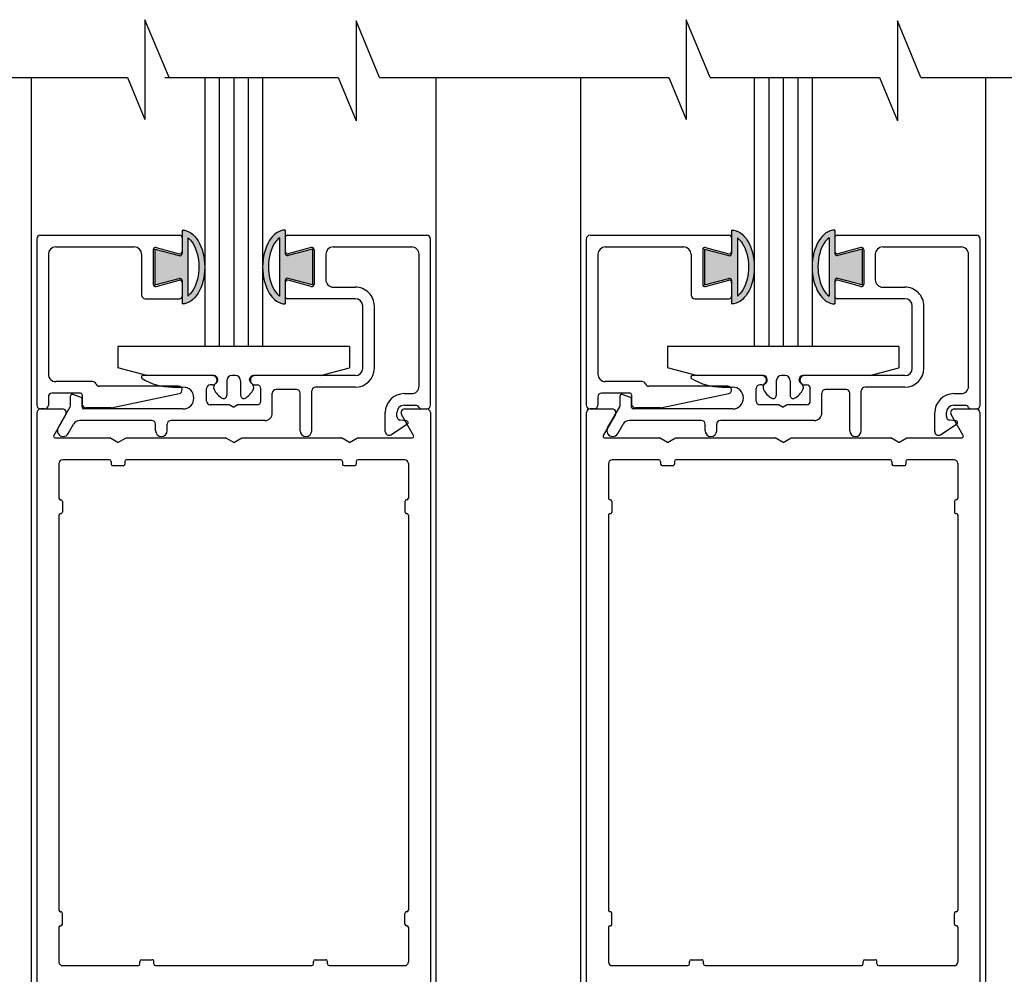
# Model space of a CAD drawing. Extents: x 0 to 7.6, y 0.1 to 10.5.
# Drawn here: x 5.4 to 6.5, y 2.7 to 3.7 of the extents above; entities that cross this region are included whole.
import ezdxf

# ---------------------------------------------------------------- set-up
doc = ezdxf.new("R2010")
doc.units = 0
doc.header["$LTSCALE"] = 0.125
doc.header["$MEASUREMENT"] = 0
doc.layers.get('0').update_dxf_attribs({"linetype": 'CONTINUOUS'})
doc.layers.get('DEFPOINTS').update_dxf_attribs({"linetype": 'CONTINUOUS'})
doc.styles.add('ROMANS', font='Romans.shx', dxfattribs={"height": 0.075})
doc.dimstyles.get("Standard").update_dxf_attribs({"dimtxt": 0.075, "dimasz": 0.1, "dimexe": 0.03125, "dimexo": 0.025, "dimgap": 0.03, "dimtad": 0, "dimdec": 6, "dimlfac": 4, "dimzin": 4, "dimdsep": 46, "dimlunit": 5, "dimtxsty": 'ROMANS', "dimcen": 0.09, "dimadec": 0, "dimazin": 0, "dimtfac": 1, "dimtdec": 4, "dimtofl": 0, "dimtmove": 0, "dimatfit": 3, "dimfxl": 1, "dimfrac": 2, "dimtolj": 1, "dimtzin": 4, "dimarcsym": 0})

# ---------------------------------------------------------------- blocks, each defined once
blk = doc.blocks.new('*D9')
at = {"color": 0, "lineweight": -2}
for p, q in [((6.913663266230469, 2.509802721606101), (6.913663266230469, 2.6098027216061)), ((6.456258201947245, 2.409802721606101), (6.944913266230469, 2.409802721606101)), ((6.449810577193433, 2.31605272160767), (6.944913266230469, 2.31605272160767)), ((6.913663266230469, 2.21605272160767), (6.913663266230469, 2.11605272160767))]:
    blk.add_line(p, q, dxfattribs=at)
at = {"color": 0}
for points in [[(6.896996599563802, 2.509802721606101), (6.930329932897135, 2.509802721606101), (6.913663266230469, 2.409802721606101)], [(6.896996599563802, 2.21605272160767), (6.930329932897135, 2.21605272160767), (6.913663266230469, 2.31605272160767)]]:
    blk.add_solid(points, dxfattribs=at)
at = {"layer": 'DEFPOINTS', "color": 0}
for p in [(6.431258201947245, 2.409802721606101), (6.913663266230469, 2.409802721606101), (6.424810577193433, 2.31605272160767)]:
    blk.add_point(p, dxfattribs=at)
at = {"color": 0, "insert": (6.913663266230468, 2.879088435891816), "char_height": 0.075, "attachment_point": 5, "rotation": 90, "style": 'ROMANS'}
blk.add_mtext('\\A1;1/4" [6]', dxfattribs=at)

msp = doc.modelspace()

# ---------------------------------------------------------------- hatches: boundary and pattern name
h = msp.add_hatch(color=256)
edge = h.paths.add_edge_path()
edge.add_arc((5.560508201947224, 3.423362301610302), 0.0025000000000005, -1.6291323845507577e-10, 104.99999999972931, ccw=False)
edge.add_line((5.563008201947222, 3.423362301610295), (5.563008201947215, 3.398164515642924))
edge.add_ellipse((5.563008201947222, 3.438055809940656), major_axis=(0, -0.0398912942977319), ratio=0.6141690920623937, start_angle=0, end_angle=180)
edge.add_line((5.563008201947222, 3.477947104238388), (5.563008201947236, 3.452749318271037))
edge.add_arc((5.560508201947238, 3.45274931827103), 0.002500000000001, -105.00000000004388, 1.6279955161735415e-10, ccw=False)
edge.add_line((5.55986115433448, 3.450334503705305), (5.53363320194722, 3.457362262366586))
edge.add_line((5.53363320194722, 3.457362262366586), (5.533633201947227, 3.418749357514747))
edge.add_line((5.533633201947234, 3.418749357514747), (5.559861154334487, 3.425777116176027))
edge = h.paths.add_edge_path(flags=16)
edge.add_spline(control_points=[(5.56925820194723, 3.469489284230532), (5.571058425934391, 3.468199932983018), (5.572853389960594, 3.466307342284216), (5.578465331125836, 3.457725210700309), (5.581143958497771, 3.448319212670532), (5.581364670819733, 3.429143462739722), (5.578909840459384, 3.419552427570571), (5.573266205534987, 3.410249683262605), (5.571264820336717, 3.408082009032063), (5.569258201947273, 3.40664667909916)], knot_values=[3.549800760476437, 3.549800760476437, 3.549800760476437, 3.549800760476437, 3.895661660200262, 3.895661660200262, 4.693650454215832, 4.693650454215832, 5.491639248231403, 5.491639248231403, 5.874167758710978, 5.874167758710978, 5.874167758710978, 5.874167758710978], degree=3, periodic=0)
edge.add_line((5.569258201947259, 3.406646679099146), (5.569258201947223, 3.469489284230539))
h = msp.add_hatch(color=256)
edge = h.paths.add_edge_path()
edge.add_line((5.703883201947273, 3.418784633390791), (5.703883201947301, 3.457397538242644))
edge.add_line((5.703883201947301, 3.457397538242644), (5.677655249560035, 3.450369779581364))
edge.add_arc((5.677008201947269, 3.452784594147089), 0.002500000000001, -180, -74.999999999956, ccw=False)
edge.add_line((5.674508201947271, 3.452784594147089), (5.674508201947285, 3.477982380114446))
edge.add_ellipse((5.674508201947285, 3.438091085816714), major_axis=(0, -0.0398912942977319), ratio=0.6141690920623937, start_angle=180, end_angle=270)
edge.add_ellipse((5.674508201947285, 3.438091085816714), major_axis=(0, -0.0398912942977319), ratio=0.6141690920623937, start_angle=270, end_angle=360)
edge.add_line((5.674508201947285, 3.398199791518982), (5.674508201947285, 3.423397577486368))
edge.add_arc((5.677008201947283, 3.423397577486361), 0.0025000000000005, 74.99999999995612, 179.9999999998372, ccw=False)
edge.add_line((5.677655249560042, 3.425812392052086), (5.703883201947266, 3.418784633390791))
edge = h.paths.add_edge_path(flags=16)
edge.add_spline(control_points=[(5.668258201947234, 3.406681954975218), (5.66625158355779, 3.408117284908121), (5.664250198359535, 3.410284959138663), (5.658606563435124, 3.419587703446629), (5.656151733074788, 3.429178738615781), (5.656372445396736, 3.44835448854659), (5.659051072768686, 3.457760486576368), (5.664663013933927, 3.466342618160275), (5.666457977960116, 3.468235208859076), (5.668258201947277, 3.469524560106591)], knot_values=[3.549800760476436, 3.549800760476436, 3.549800760476436, 3.549800760476436, 3.932329270956011, 3.932329270956011, 4.730318064971582, 4.730318064971582, 5.528306858987153, 5.528306858987153, 5.874167758710977, 5.874167758710977, 5.874167758710977, 5.874167758710977], degree=3, periodic=0)
edge.add_line((5.668258201947277, 3.469524560106598), (5.668258201947241, 3.406681954975211))
h = msp.add_hatch(color=256)
edge = h.paths.add_edge_path()
edge.add_arc((6.154258201947222, 3.423362301610302), 0.0025000000000005, -1.6291323845507577e-10, 104.99999999972931, ccw=False)
edge.add_line((6.15675820194722, 3.423362301610295), (6.156758201947213, 3.398164515642924))
edge.add_ellipse((6.15675820194722, 3.438055809940656), major_axis=(0, -0.0398912942977319), ratio=0.6141690920623937, start_angle=0, end_angle=180)
edge.add_line((6.15675820194722, 3.477947104238388), (6.156758201947234, 3.452749318271037))
edge.add_arc((6.154258201947237, 3.45274931827103), 0.002500000000001, -105.00000000004388, 1.6279955161735415e-10, ccw=False)
edge.add_line((6.153611154334478, 3.450334503705305), (6.127383201947218, 3.457362262366586))
edge.add_line((6.127383201947218, 3.457362262366586), (6.127383201947226, 3.418749357514747))
edge.add_line((6.127383201947226, 3.418749357514747), (6.153611154334478, 3.425777116176027))
edge = h.paths.add_edge_path(flags=16)
edge.add_spline(control_points=[(6.163008201947229, 3.469489284230532), (6.164808425934389, 3.468199932983018), (6.166603389960585, 3.466307342284216), (6.172215331125827, 3.457725210700309), (6.17489395849777, 3.448319212670532), (6.175114670819724, 3.429143462739722), (6.172659840459382, 3.419552427570571), (6.167016205534978, 3.410249683262605), (6.165014820336716, 3.408082009032063), (6.163008201947271, 3.40664667909916)], knot_values=[3.549800760476437, 3.549800760476437, 3.549800760476437, 3.549800760476437, 3.895661660200262, 3.895661660200262, 4.693650454215832, 4.693650454215832, 5.491639248231403, 5.491639248231403, 5.874167758710978, 5.874167758710978, 5.874167758710978, 5.874167758710978], degree=3, periodic=0)
edge.add_line((6.163008201947257, 3.406646679099146), (6.163008201947222, 3.469489284230539))
h = msp.add_hatch(color=256)
edge = h.paths.add_edge_path()
edge.add_line((6.297633201947264, 3.418784633390791), (6.297633201947292, 3.457397538242644))
edge.add_line((6.297633201947292, 3.457397538242644), (6.271405249560026, 3.450369779581364))
edge.add_arc((6.270758201947267, 3.452784594147089), 0.002500000000001, -180, -74.999999999956, ccw=False)
edge.add_line((6.268258201947269, 3.452784594147089), (6.268258201947284, 3.477982380114446))
edge.add_ellipse((6.268258201947284, 3.438091085816714), major_axis=(0, -0.0398912942977319), ratio=0.6141690920623937, start_angle=180, end_angle=270)
edge.add_ellipse((6.268258201947284, 3.438091085816714), major_axis=(0, -0.0398912942977319), ratio=0.6141690920623937, start_angle=270, end_angle=360)
edge.add_line((6.268258201947284, 3.398199791518982), (6.268258201947284, 3.423397577486368))
edge.add_arc((6.270758201947281, 3.423397577486361), 0.0025000000000005, 74.99999999995612, 179.9999999998372, ccw=False)
edge.add_line((6.27140524956004, 3.425812392052086), (6.297633201947264, 3.418784633390791))
edge = h.paths.add_edge_path(flags=16)
edge.add_spline(control_points=[(6.262008201947232, 3.406681954975218), (6.260001583557788, 3.408117284908121), (6.258000198359526, 3.410284959138663), (6.252356563435122, 3.419587703446629), (6.249901733074779, 3.429178738615781), (6.250122445396734, 3.44835448854659), (6.252801072768677, 3.457760486576368), (6.258413013933918, 3.466342618160275), (6.260207977960114, 3.468235208859076), (6.262008201947275, 3.469524560106591)], knot_values=[3.549800760476436, 3.549800760476436, 3.549800760476436, 3.549800760476436, 3.932329270956011, 3.932329270956011, 4.730318064971582, 4.730318064971582, 5.528306858987153, 5.528306858987153, 5.874167758710977, 5.874167758710977, 5.874167758710977, 5.874167758710977], degree=3, periodic=0)
edge.add_line((6.262008201947275, 3.469524560106598), (6.26200820194724, 3.406681954975211))

# ---------------------------------------------------------------- linework, layer by layer
for p, q in [((5.522931549311301, 3.705171307137166), (5.522931549311301, 3.597256457992247)), ((5.548905194085189, 3.642792992399269), (5.522931549311301, 3.705171307137166)), ((5.776489884746339, 3.642792992399265), (5.751044230164306, 3.703903285700316)), ((5.751044230164306, 3.703903285700316), (5.751044230164306, 3.595988436555397)), ((6.107778257883375, 3.705171307137162), (6.107778257883375, 3.597256457992247)), ((6.133751902657267, 3.642792992399265), (6.107778257883375, 3.705171307137162)), ((6.335890938736384, 3.703903285700312), (6.335890938736384, 3.595988436555397)), ((6.361336593318413, 3.642792992399262), (6.335890938736384, 3.703903285700312)), ((5.176902850254147, 3.642792992399268), (5.503970636790795, 3.642792992399267)), ((5.400008201947616, 3.642792992399266), (5.400008201947644, 2.409802721606101)), ((5.503970636790795, 3.642792992399267), (5.522931549311301, 3.597256457992247)), ((5.544257034442295, 3.642792992399262), (5.726907167809044, 3.642792992399262)), ((5.548905194085189, 3.642792992399269), (5.731555327451942, 3.642792992399264)), ((5.587508201947247, 3.642792992399262), (5.587508201947247, 3.352052721602965)), ((5.603133201947246, 3.642792992399263), (5.603133201947247, 3.352052721602382)), ((5.618758201947242, 3.642792992399262), (5.618758201947247, 3.3520527216018)), ((5.634383201947327, 3.642792992399262), (5.634383201947332, 3.352052721601217)), ((5.650008201947246, 3.642792992399262), (5.650008201947247, 3.352052721600634)), ((5.731555327451942, 3.64279299239926), (5.751044230164306, 3.595988436555397)), ((5.776489884746338, 3.642792992399267), (6.08881734536287, 3.642792992399265)), ((5.776489884746339, 3.642792992399265), (5.984717905707086, 3.642792992399267)), ((5.837508201947247, 2.409802721606101), (5.837508201947246, 3.642792992399266)), ((5.993758201947245, 2.409802721606101), (5.993758201947245, 3.642792992399265)), ((6.08881734536287, 3.642792992399267), (6.107778257883375, 3.597256457992247)), ((6.133751902657267, 3.64279299239926), (6.316402036024016, 3.64279299239926)), ((6.133751902657267, 3.642792992399265), (6.316402036024016, 3.64279299239926)), ((6.181258201947245, 3.64279299239926), (6.181258201947245, 3.352052721602965)), ((6.196883201947249, 3.642792992399259), (6.196883201947245, 3.352052721602382)), ((6.212508201947246, 3.64279299239926), (6.212508201947245, 3.3520527216018)), ((6.228133201947327, 3.64279299239926), (6.22813320194733, 3.352052721601217)), ((6.243758201947248, 3.642792992399259), (6.243758201947245, 3.352052721600634)), ((6.316402036024016, 3.64279299239926), (6.335890938736384, 3.595988436555397)), ((6.361336593318413, 3.642792992399262), (6.552499294087037, 3.642792992399264)), ((6.431258201947245, 2.409802721606101), (6.431258201947245, 3.642792992399262)), ((5.40600820193577, 3.468302721601864), (5.406008201935773, 3.288802721601864)), ((5.410008201935769, 3.472302721601869), (5.560508201928899, 3.472302721601862)), ((5.563008201947222, 3.477947104238388), (5.563008201947236, 3.452749318271016)), ((5.563008201935775, 3.469802721601864), (5.563008201935775, 3.45480272160186)), ((5.56925820194723, 3.469489284230532), (5.569258201947273, 3.40664667909916)), ((5.668258201947277, 3.469524560106591), (5.668258201947248, 3.406681954975218)), ((5.674508201947285, 3.477982380114446), (5.674508201947271, 3.452784594147074)), ((5.674508201940329, 3.469802721606135), (5.674508201940329, 3.454802721606131)), ((5.677008201940327, 3.472302721608413), (5.827943617754026, 3.472302721608421)), ((5.831508201940333, 3.28880272160613), (5.831508201940333, 3.468267445725813)), ((5.99975820193577, 3.468302721601864), (5.99975820193577, 3.288802721601864)), ((6.003758201935768, 3.472302721601869), (6.154258201928898, 3.472302721601862)), ((6.15675820194722, 3.477947104238388), (6.156758201947234, 3.452749318271016)), ((6.156758201935773, 3.469802721601864), (6.156758201935773, 3.45480272160186)), ((6.163008201947229, 3.469489284230532), (6.163008201947264, 3.40664667909916)), ((6.262008201947275, 3.469524560106591), (6.26200820194724, 3.406681954975218)), ((6.268258201947284, 3.477982380114446), (6.268258201947269, 3.452784594147074)), ((6.268258201940327, 3.469802721606135), (6.268258201940327, 3.454802721606131)), ((6.270758201940325, 3.472302721608413), (6.421693617754017, 3.472302721608421)), ((6.425258201940324, 3.28880272160613), (6.425258201940324, 3.468267445725813)), ((5.426508201935773, 3.459802721601863), (5.511258201928913, 3.459802721601863)), ((5.534905249541654, 3.45907482156685), (5.55986115431614, 3.452387907036135)), ((5.702611154334451, 3.459074821571117), (5.677655249559964, 3.452387907040406)), ((5.726258201946417, 3.459802721607814), (5.811443617760619, 3.459802721616227)), ((6.020258201935775, 3.459802721601863), (6.105008201928911, 3.459802721601863)), ((6.128655249541652, 3.45907482156685), (6.153611154316139, 3.452387907036135)), ((6.296361154334442, 3.459074821571117), (6.271405249559955, 3.452387907040406)), ((6.320008201946415, 3.459802721607814), (6.40519361776061, 3.459802721616227)), ((5.418508201935773, 3.451802721601862), (5.418508201935774, 3.322337997471419)), ((5.519258201928901, 3.451802721601867), (5.519258201928901, 3.407802721601847)), ((5.531758201928897, 3.456660007001125), (5.531758201928897, 3.419445436202592)), ((5.53363320194722, 3.457362262366578), (5.533633201947234, 3.418749357514733)), ((5.53363320194722, 3.457362262366586), (5.55986115433448, 3.450334503705305)), ((5.703883201947287, 3.457397538242644), (5.677655249560028, 3.450369779581364)), ((5.703883201947287, 3.457397538242637), (5.703883201947273, 3.418784633390791)), ((5.705758201947207, 3.456660007005395), (5.705758201947207, 3.419445436206859)), ((5.71825820194721, 3.451802721607825), (5.718258201947203, 3.424302721607495)), ((5.819008201945233, 3.309302721606022), (5.81900820194718, 3.451802721609424)), ((6.012258201935773, 3.451802721601862), (6.012258201935773, 3.322337997471419)), ((6.1130082019289, 3.451802721601867), (6.1130082019289, 3.407802721601847)), ((6.125508201928895, 3.456660007001125), (6.125508201928895, 3.419445436202592)), ((6.127383201947218, 3.457362262366586), (6.153611154334478, 3.450334503705305)), ((6.127383201947218, 3.457362262366578), (6.127383201947233, 3.418749357514733)), ((6.297633201947285, 3.457397538242644), (6.271405249560026, 3.450369779581364)), ((6.297633201947285, 3.457397538242637), (6.297633201947271, 3.418784633390791)), ((6.299508201947198, 3.456660007005395), (6.299508201947198, 3.419445436206859)), ((6.312008201947201, 3.451802721607825), (6.312008201947201, 3.424302721607495)), ((6.412758201945224, 3.309302721606022), (6.412758201947178, 3.451802721609424)), ((5.533633201947234, 3.418749357514733), (5.559861154334465, 3.425777116176027)), ((5.703883201947273, 3.418784633390791), (5.677655249560042, 3.425812392052086)), ((6.127383201947233, 3.418749357514733), (6.153611154334464, 3.425777116176027)), ((6.297633201947271, 3.418784633390791), (6.27140524956004, 3.425812392052086)), ((5.534905249541654, 3.417030621636869), (5.559861154316133, 3.423717536167587)), ((5.563008201947222, 3.423362301610146), (5.563008201947222, 3.398164515642924)), ((5.563008201935768, 3.421418070433232), (5.563008201935775, 3.406302721601853)), ((5.674508201947285, 3.423397577486205), (5.674508201947285, 3.398199791518982)), ((5.674508201940336, 3.421418070437503), (5.674508201940329, 3.406302721606123)), ((5.702611154334451, 3.417030621641138), (5.677655249559971, 3.423717536171856)), ((5.726258201947206, 3.416302721607496), (5.750258201947207, 3.416302721607499)), ((6.128655249541652, 3.417030621636869), (6.153611154316132, 3.423717536167587)), ((6.15675820194722, 3.423362301610146), (6.15675820194722, 3.398164515642924)), ((6.156758201935766, 3.421418070433232), (6.156758201935773, 3.406302721601853)), ((6.268258201947284, 3.423397577486205), (6.268258201947284, 3.398199791518982)), ((6.268258201940335, 3.421418070437503), (6.268258201940327, 3.406302721606123)), ((6.296361154334442, 3.417030621641138), (6.271405249559969, 3.423717536171856)), ((6.320008201947204, 3.416302721607496), (6.344008201947198, 3.416302721607499)), ((5.523258201928903, 3.403802721601848), (5.560508201928899, 3.403802721601848)), ((5.750258201947207, 3.403802721606118), (5.677008201947205, 3.403802721606118)), ((5.758258201947209, 3.328802721605923), (5.758258201947209, 3.395802721606115)), ((5.770758201947205, 3.328802721606133), (5.770758201947205, 3.395802721607497)), ((6.117008201928904, 3.403802721601848), (6.154258201928898, 3.403802721601848)), ((6.344008201947205, 3.403802721606118), (6.270758201947196, 3.403802721606118)), ((6.3520082019472, 3.328802721605923), (6.3520082019472, 3.395802721606115)), ((6.364508201947203, 3.328802721606133), (6.364508201947203, 3.395802721607497)), ((5.743758201947254, 3.352052721602972), (5.493758201947254, 3.352052721602968)), ((5.493758201947254, 3.352052721602968), (5.493758201947254, 3.3291761338711)), ((5.650008201947254, 3.352052721600634), (5.587508201947254, 3.352052721602965)), ((5.743758201947254, 3.352052721602968), (5.743758201947254, 3.329176133871103)), ((6.337508201947245, 3.352052721602972), (6.087508201947245, 3.352052721602968)), ((6.087508201947245, 3.352052721602968), (6.087508201947245, 3.3291761338711)), ((6.243758201947245, 3.352052721600634), (6.181258201947245, 3.352052721602965)), ((6.337508201947245, 3.352052721602968), (6.337508201947245, 3.329176133871103)), ((5.525008201964662, 3.320802721602965), (5.493758201947211, 3.329176133871114)), ((5.595758201947066, 3.320802721602112), (5.520736759440818, 3.320802721599306)), ((5.597508201947252, 3.320802721602972), (5.525008201964641, 3.320802721602968)), ((5.620758201947249, 3.320802721602972), (5.616758201947251, 3.320802721602972)), ((5.712508201929874, 3.320802721602972), (5.640008201947249, 3.320802721602972)), ((5.750258201947505, 3.320802721607889), (5.641758201947065, 3.320802721603832)), ((5.71250820192986, 3.320802721602972), (5.743758201947296, 3.329176133871114)), ((6.118758201964653, 3.320802721602965), (6.087508201947202, 3.329176133871114)), ((6.189508201947057, 3.320802721602112), (6.114486759440809, 3.320802721599306)), ((6.191258201947243, 3.320802721602972), (6.118758201964639, 3.320802721602968)), ((6.214508201947247, 3.320802721602972), (6.210508201947242, 3.320802721602972)), ((6.306258201929865, 3.320802721602972), (6.233758201947247, 3.320802721602972)), ((6.344008201947503, 3.320802721607889), (6.235508201947056, 3.320802721603832)), ((6.306258201929858, 3.320802721602972), (6.337508201947287, 3.329176133871114)), ((5.466300102690779, 3.314337997482438), (5.426508201937989, 3.314337997471418)), ((5.559008201936531, 3.309337997477174), (5.473716301179616, 3.309337997477942)), ((5.59575820194725, 3.310802721602974), (5.593508201947254, 3.310802721602974)), ((5.599246925656411, 3.312387090695941), (5.599802507692653, 3.312776113425814)), ((5.601508201947249, 3.316052721602971), (5.601508201947249, 3.316802721602971)), ((5.611258201947253, 3.315302721602974), (5.611258201947246, 3.299302721602969)), ((5.626258201947247, 3.315302721602974), (5.626258201947247, 3.299302721602969)), ((5.636008201947251, 3.316052721602971), (5.636008201947251, 3.316802721602971)), ((5.638269478238096, 3.312387090695941), (5.637713896201847, 3.312776113425814)), ((5.64175820194725, 3.310802721602974), (5.644008201947253, 3.310802721602974)), ((6.060050102690781, 3.314337997482438), (6.020258201937985, 3.314337997471418)), ((6.152758201936529, 3.309337997477174), (6.067466301179615, 3.309337997477942)), ((6.189508201947242, 3.310802721602974), (6.187258201947245, 3.310802721602974)), ((6.192996925656403, 3.312387090695941), (6.193552507692644, 3.312776113425814)), ((6.195258201947248, 3.316052721602971), (6.195258201947248, 3.316802721602971)), ((6.205008201947245, 3.315302721602974), (6.205008201947245, 3.299302721602969)), ((6.220008201947245, 3.315302721602974), (6.220008201947245, 3.299302721602969)), ((6.229758201947242, 3.316052721602971), (6.229758201947242, 3.316802721602971)), ((6.232019478238087, 3.312387090695941), (6.231463896201845, 3.312776113425814)), ((6.235508201947248, 3.310802721602974), (6.237758201947245, 3.310802721602974)), ((5.453258201936482, 3.301802721601863), (5.422508201935772, 3.301802721601863)), ((5.44250820194033, 3.288364899436394), (5.44250820194033, 3.298802721606128)), ((5.453856737190338, 3.297171451581127), (5.444856737192213, 3.300447183686293)), ((5.455008201936482, 3.300052721601864), (5.455008201936482, 3.290087997477928)), ((5.486258201949699, 3.286087997477923), (5.55982442026153, 3.301422159427931)), ((5.552508201940315, 3.308332427481142), (5.56399334900288, 3.308332427481139)), ((5.589508201947249, 3.293302721602972), (5.589508201947249, 3.306802721602973)), ((5.648008201947251, 3.293302721602969), (5.648008201947251, 3.306802721602973)), ((5.660508201947254, 3.280302721606129), (5.660508201947254, 3.301802721606132)), ((5.686633201929498, 3.305802721606126), (5.664508201947252, 3.305802721606133)), ((5.690633201929496, 3.261267445732399), (5.690633201929496, 3.301802721606132)), ((5.703133201929499, 3.261302721605757), (5.703133201932007, 3.304302721606368)), ((5.750258201940343, 3.308302721606131), (5.707133201932005, 3.308302721606131)), ((5.803008201941483, 3.301302721606133), (5.811008201940334, 3.301302721606133)), ((6.047008201936479, 3.301802721601863), (6.01625820193577, 3.301802721601863)), ((6.036258201940328, 3.288364899436394), (6.036258201940328, 3.298802721606128)), ((6.047606737190336, 3.297171451581127), (6.038606737192211, 3.300447183686293)), ((6.04875820193648, 3.300052721601864), (6.04875820193648, 3.290087997477928)), ((6.080008201949703, 3.286087997477923), (6.153574420261528, 3.301422159427931)), ((6.146258201940313, 3.308332427481142), (6.157743349002879, 3.308332427481139)), ((6.183258201947247, 3.293302721602972), (6.183258201947247, 3.306802721602973)), ((6.241758201947242, 3.293302721602969), (6.241758201947242, 3.306802721602973)), ((6.254258201947245, 3.280302721606129), (6.254258201947245, 3.301802721606132)), ((6.280383201929489, 3.305802721606126), (6.25825820194725, 3.305802721606133)), ((6.284383201929487, 3.261267445732399), (6.284383201929487, 3.301802721606132)), ((6.29688320192949, 3.261302721605757), (6.296883201931998, 3.304302721606368)), ((6.344008201940334, 3.308302721606131), (6.300883201931996, 3.308302721606131)), ((6.396758201941474, 3.301302721606133), (6.404758201940325, 3.301302721606133)), ((5.418508201935774, 3.297802721601864), (5.418508201935774, 3.288802721601864)), ((5.455008201940333, 3.286552721606134), (5.455008201934847, 3.295526989506135)), ((5.614403590317048, 3.289302721602807), (5.593508201947396, 3.289302721602026)), ((5.614428074928379, 3.289302721603134), (5.618758201947211, 3.286802721602973)), ((5.623088328966036, 3.289302721603134), (5.618758201947211, 3.286802721602973)), ((5.644008201947403, 3.289302721603916), (5.623088328966036, 3.289302721603134)), ((5.803008201945718, 3.288802721606166), (5.815329998721717, 3.288802721599643)), ((6.012258201935773, 3.297802721601864), (6.012258201935773, 3.288802721601864)), ((6.048758201940331, 3.286552721606134), (6.048758201934846, 3.295526989506135)), ((6.208153590317047, 3.289302721602807), (6.187258201947394, 3.289302721602026)), ((6.208178074928377, 3.289302721603134), (6.212508201947202, 3.286802721602973)), ((6.216838328966027, 3.289302721603134), (6.212508201947202, 3.286802721602973)), ((6.237758201947394, 3.289302721603916), (6.216838328966027, 3.289302721603134)), ((6.396758201945709, 3.288802721606166), (6.409079998721716, 3.288802721599643)), ((5.406258201947248, 2.413802721606102), (5.406258201947269, 3.280802721606135)), ((5.414508201935773, 3.284802721601862), (5.410008201935775, 3.284802721601862)), ((5.410258201947267, 3.284802721606133), (5.433910125735866, 3.284802721606133)), ((5.437374227351003, 3.278802721606132), (5.424311677510604, 3.256177721606131)), ((5.429074817210486, 3.264427721606664), (5.442173265449286, 3.287114899435528)), ((5.56399334900288, 3.284802721606133), (5.456758201940334, 3.284802721606133)), ((5.486258201949701, 3.286087997477923), (5.459008201936472, 3.286087997477923)), ((5.782508201939559, 3.260302721609035), (5.782508201941477, 3.280802721606131)), ((5.79500820194148, 3.276789776443247), (5.79500820194148, 3.280802721606131)), ((5.813204726383868, 3.256177721606134), (5.800142176543455, 3.278802721606132)), ((5.803606278158592, 3.284802721606133), (5.827258201947269, 3.284802721606133)), ((5.822258201944602, 3.284802721606133), (5.827508201090334, 3.284802721606133)), ((5.831258201947266, 3.280802721606135), (5.831258201947259, 2.413802721606102)), ((6.000008201947246, 2.413802721606102), (6.00000820194726, 3.280802721606135)), ((6.008258201935775, 3.284802721601862), (6.003758201935775, 3.284802721601862)), ((6.004008201947265, 3.284802721606133), (6.027660125735864, 3.284802721606133)), ((6.031124227351001, 3.278802721606132), (6.018061677510595, 3.256177721606131)), ((6.022824817210485, 3.264427721606664), (6.035923265449285, 3.287114899435528)), ((6.157743349002879, 3.284802721606133), (6.050508201940332, 3.284802721606133)), ((6.080008201949703, 3.286087997477923), (6.05275820193647, 3.286087997477923)), ((6.376258201939557, 3.260302721609035), (6.376258201941475, 3.280802721606131)), ((6.388758201941478, 3.276789776443247), (6.388758201941478, 3.280802721606131)), ((6.406954726383866, 3.256177721606134), (6.393892176543446, 3.278802721606132)), ((6.397356278158583, 3.284802721606133), (6.42100820194726, 3.284802721606133)), ((6.4160082019446, 3.284802721606133), (6.421258201090325, 3.284802721606133)), ((6.425008201947258, 3.280802721606135), (6.42500820194725, 2.413802721606102)), ((5.439900134754959, 3.25817772160613), (5.445745806228731, 3.268302721605429)), ((5.530383201929079, 3.27230272160613), (5.452674009459417, 3.27230272160613)), ((5.534383201929482, 3.261302721605757), (5.534383201929077, 3.268302721606363)), ((5.546883201929484, 3.26130272160612), (5.546883201929484, 3.268302721606132)), ((5.652508201947251, 3.27230272160613), (5.550883201929489, 3.27230272160613)), ((5.788701447502272, 3.256957624610023), (5.806467746872715, 3.268606272539165)), ((5.805751754867318, 3.271802721595419), (5.798451509537268, 3.272828704168332)), ((6.033650134754958, 3.25817772160613), (6.039495806228729, 3.268302721605429)), ((6.12413320192907, 3.27230272160613), (6.046424009459415, 3.27230272160613)), ((6.12813320192948, 3.261302721605757), (6.128133201929075, 3.268302721606363)), ((6.140633201929483, 3.26130272160612), (6.140633201929483, 3.268302721606132)), ((6.24625820194725, 3.27230272160613), (6.14463320192948, 3.27230272160613)), ((6.38245144750227, 3.256957624610023), (6.400217746872713, 3.268606272539165)), ((6.399501754867309, 3.271802721595419), (6.392201509537266, 3.272828704168332)), ((5.425827221967227, 3.253552721606104), (5.485097947908658, 3.253552721606104)), ((5.493758201947254, 3.248552721606109), (5.485097947908658, 3.253552721606104)), ((5.493758201947247, 3.248552721606109), (5.502418455985835, 3.253552721606101)), ((5.502418455985835, 3.253552721606101), (5.610097947908665, 3.253552721606104)), ((5.618758201947254, 3.248552721606109), (5.610097947908665, 3.253552721606104)), ((5.618758201947247, 3.248552721606109), (5.627418455985842, 3.253552721606104)), ((5.627418455985842, 3.253552721606101), (5.735097947908665, 3.253552721606101)), ((5.743758201947254, 3.248552721606109), (5.735097947908665, 3.253552721606101)), ((5.743758201947247, 3.248552721606109), (5.752418455985842, 3.253552721606101)), ((5.752418455985842, 3.253552721606101), (5.811689181927245, 3.253552721606101)), ((6.019577221967218, 3.253552721606104), (6.078847947908657, 3.253552721606104)), ((6.087508201947252, 3.248552721606109), (6.078847947908657, 3.253552721606104)), ((6.087508201947245, 3.248552721606109), (6.096168455985833, 3.253552721606101)), ((6.096168455985833, 3.253552721606101), (6.203847947908664, 3.253552721606104)), ((6.212508201947252, 3.248552721606109), (6.203847947908664, 3.253552721606104)), ((6.212508201947245, 3.248552721606109), (6.22116845598584, 3.253552721606104)), ((6.221168455985833, 3.253552721606101), (6.328847947908664, 3.253552721606101)), ((6.337508201947252, 3.248552721606109), (6.328847947908664, 3.253552721606101)), ((6.337508201947245, 3.248552721606109), (6.346168455985833, 3.253552721606101)), ((6.346168455985833, 3.253552721606101), (6.405439181927243, 3.253552721606101)), ((5.430008201947269, 3.2258027216061), (5.430008201947269, 3.188427721606109)), ((5.484508201947252, 3.229802721606101), (5.434008201947274, 3.229802721606101)), ((5.486258201947225, 3.228052721606114), (5.486258201947246, 3.225302721606086)), ((5.488008201947255, 3.223552721606099), (5.499508201947253, 3.223552721606099)), ((5.501258201947254, 3.2280527216061), (5.501258201947254, 3.225302721606101)), ((5.734508201947252, 3.229802721606101), (5.503008201947255, 3.229802721606101)), ((5.736258201947246, 3.2280527216061), (5.736258201947246, 3.225302721606101)), ((5.738008201947248, 3.223552721606099), (5.749508201947253, 3.223552721606099)), ((5.751258201947247, 3.2280527216061), (5.751258201947247, 3.225302721606101)), ((5.803508201947255, 3.229802721606101), (5.753008201947248, 3.229802721606101)), ((5.80750820194726, 3.2258027216061), (5.80750820194726, 3.188427721606109)), ((6.023758201947267, 3.2258027216061), (6.023758201947267, 3.188427721606109)), ((6.07825820194725, 3.229802721606101), (6.027758201947265, 3.229802721606101)), ((6.080008201947216, 3.228052721606114), (6.080008201947237, 3.225302721606086)), ((6.081758201947246, 3.223552721606099), (6.093258201947244, 3.223552721606099)), ((6.095008201947245, 3.2280527216061), (6.095008201947245, 3.225302721606101)), ((6.328258201947243, 3.229802721606101), (6.096758201947246, 3.229802721606101)), ((6.330008201947245, 3.2280527216061), (6.330008201947245, 3.225302721606101)), ((6.331758201947246, 3.223552721606099), (6.343258201947244, 3.223552721606099)), ((6.345008201947245, 3.2280527216061), (6.345008201947245, 3.225302721606101)), ((6.397258201947253, 3.229802721606101), (6.346758201947246, 3.229802721606101)), ((6.401258201947251, 3.2258027216061), (6.401258201947251, 3.188427721606109)), ((5.431758201947263, 3.186677721606108), (5.432008201947243, 3.186677721606108)), ((5.433758201947237, 3.184927721606107), (5.433758201947237, 3.173427721606109)), ((5.803758201947263, 3.184927721606107), (5.803758201947263, 3.173427721606109)), ((5.805758201947258, 3.186677721606108), (5.805508201947257, 3.186677721606108)), ((6.025508201947261, 3.186677721606108), (6.025758201947234, 3.186677721606108)), ((6.027508201947235, 3.184927721606107), (6.027508201947235, 3.173427721606109)), ((6.397508201947254, 3.184927721606107), (6.397508201947254, 3.173427721606109)), ((6.399508201947257, 3.186677721606108), (6.399258201947255, 3.186677721606108)), ((5.431758201947263, 3.171677721606108), (5.432008201947243, 3.171677721606108)), ((5.805758201947258, 3.171677721606108), (5.805508201947257, 3.171677721606108)), ((6.025508201947261, 3.171677721606108), (6.025758201947234, 3.171677721606108)), ((6.399508201947257, 3.171677721606108), (6.399258201947255, 3.171677721606108)), ((5.430008201947269, 3.169927721606106), (5.430008201947269, 2.743427721606088)), ((5.80750820194726, 3.169927721606106), (5.80750820194726, 2.743427721606088)), ((6.023758201947267, 3.169927721606106), (6.02375820194726, 2.743427721606088)), ((6.401258201947251, 3.169927721606106), (6.401258201947251, 2.743427721606088)), ((5.43175820194727, 2.741677721606087), (5.432008201947243, 2.741677721606087)), ((5.433758201947237, 2.728427721606087), (5.433758201947237, 2.739927721606089)), ((5.803758201947263, 2.728427721606087), (5.803758201947263, 2.739927721606089)), ((5.805758201947258, 2.741677721606087), (5.805508201947257, 2.741677721606087)), ((6.025508201947261, 2.741677721606087), (6.025758201947234, 2.741677721606087)), ((6.027508201947235, 2.728427721606087), (6.027508201947235, 2.739927721606089)), ((6.397508201947254, 2.728427721606087), (6.397508201947254, 2.739927721606089)), ((6.399508201947257, 2.741677721606087), (6.399258201947255, 2.741677721606087)), ((5.430008201947269, 2.724927721606088), (5.430008201947269, 2.687552721606102)), ((5.431758201947263, 2.72667772160609), (5.432008201947243, 2.72667772160609)), ((5.805758201947258, 2.726677721606086), (5.805508201947257, 2.726677721606086)), ((5.80750820194726, 2.724927721606088), (5.80750820194726, 2.687552721606102)), ((6.02375820194726, 2.724927721606088), (6.02375820194726, 2.687552721606102)), ((6.025508201947261, 2.72667772160609), (6.025758201947234, 2.72667772160609)), ((6.399508201947257, 2.726677721606086), (6.399258201947255, 2.726677721606086)), ((6.401258201947258, 2.724927721606088), (6.401258201947258, 2.687552721606102)), ((5.434008201947267, 2.683552721606111), (5.515758201947252, 2.683552721606107)), ((5.517508201947225, 2.685302721606084), (5.517508201947239, 2.688052721606122)), ((5.519258201947248, 2.689802721606109), (5.530758201947253, 2.689802721606109)), ((5.532508201947254, 2.685302721606098), (5.532508201947247, 2.688052721606108)), ((5.534258201947248, 2.683552721606107), (5.703258201947252, 2.683552721606107)), ((5.705008201947253, 2.685302721606098), (5.705008201947253, 2.688052721606111)), ((5.706758201947248, 2.689802721606109), (5.718258201947253, 2.689802721606109)), ((5.720008201947247, 2.685302721606098), (5.720008201947247, 2.688052721606108)), ((5.721758201947248, 2.683552721606107), (5.803508201947255, 2.683552721606104)), ((6.027758201947265, 2.683552721606111), (6.109508201947243, 2.683552721606107)), ((6.111258201947216, 2.685302721606084), (6.111258201947237, 2.688052721606122)), ((6.113008201947246, 2.689802721606109), (6.124508201947244, 2.689802721606109)), ((6.126258201947245, 2.685302721606098), (6.126258201947245, 2.688052721606108)), ((6.128008201947246, 2.683552721606107), (6.297008201947243, 2.683552721606107)), ((6.298758201947245, 2.685302721606098), (6.298758201947245, 2.688052721606111)), ((6.300508201947246, 2.689802721606109), (6.312008201947244, 2.689802721606109)), ((6.313758201947245, 2.685302721606098), (6.313758201947245, 2.688052721606108)), ((6.315508201947246, 2.683552721606107), (6.397258201947253, 2.683552721606104))]:
    msp.add_line(p, q)
for centre, radius, start, end in [((5.410008201935769, 3.468302721601864), 0.004, 90, 180.0000000000012), ((5.560508201935777, 3.469802721601864), 0.0025, 0, 90), ((5.677008201940327, 3.469802721606135), 0.0025, 90, 180), ((5.827508201940349, 3.468302721601868), 0.004, 359.9999999999951, 90.00000000000323), ((6.003758201935768, 3.468302721601864), 0.004, 90, 180.0000000000012), ((6.154258201935776, 3.469802721601864), 0.0025, 0, 90), ((6.270758201940325, 3.469802721606135), 0.0025, 90, 180), ((6.42125820194034, 3.468302721601868), 0.004, 359.9999999999951, 90.00000000000323), ((5.426508201935773, 3.451802721601862), 0.008, 90, 180), ((5.511258201928906, 3.451802721601867), 0.008, 0, 90), ((5.534258201928898, 3.456660007001125), 0.0025, 74.99999999999963, 180), ((5.70325820194721, 3.456660007005395), 0.0025, 0, 105.0000000000011), ((5.726258201947206, 3.451802721607825), 0.008, 90.00000000565234, 180), ((5.811008201947731, 3.451802721609563), 0.008, 359.9999999990083, 90.00000000565393), ((6.020258201935775, 3.451802721601862), 0.008, 90, 180), ((6.105008201928904, 3.451802721601867), 0.008, 0, 90), ((6.1280082019289, 3.456660007001125), 0.0025, 74.99999999999963, 180), ((6.297008201947201, 3.456660007005395), 0.0025, 0, 105.0000000000011), ((6.320008201947204, 3.451802721607825), 0.008, 90.00000000565234, 180), ((6.404758201947722, 3.451802721609563), 0.008, 359.9999999990083, 90.00000000565393), ((5.560508201935777, 3.45480272160186), 0.0025, 254.9999999999979, 0), ((5.560508201947238, 3.452749318271037), 0.0025, 254.9999999999988, 0), ((5.677008201940327, 3.454802721606131), 0.0025, 180, 285.0000000000028), ((5.677008201947269, 3.452784594147096), 0.0025, 180, 285.0000000000011), ((6.154258201935776, 3.45480272160186), 0.0025, 254.9999999999979, 0), ((6.15425820194723, 3.452749318271037), 0.0025, 254.9999999999988, 0), ((6.270758201940325, 3.454802721606131), 0.0025, 180, 285.0000000000028), ((6.27075820194726, 3.452784594147096), 0.0025, 180, 285.0000000000011), ((5.560508201947224, 3.423362301610302), 0.0025, 0, 105.0000000000366), ((5.677008201947283, 3.423397577486361), 0.0025, 74.99999999996339, 180), ((6.154258201947215, 3.423362301610302), 0.0025, 0, 105.0000000000366), ((6.270758201947274, 3.423397577486361), 0.0025, 74.99999999996339, 180), ((5.534258201928898, 3.419445436202592), 0.0025, 180, 285.0000000000173), ((5.56050820193577, 3.421302721601862), 0.0025, 7.65369e-11, 105.0000000000063), ((5.677008201940334, 3.421302721606131), 0.0025, 74.99999999999368, 179.9999999999234), ((5.70325820194721, 3.419445436206859), 0.0025, 254.9999999999819, 0), ((5.726258201947206, 3.424302721607495), 0.008, 180, 270.0000000000033), ((5.750258201947207, 3.395802721607497), 0.0205, 0, 90.00000000000323), ((6.1280082019289, 3.419445436202592), 0.0025, 180, 285.0000000000173), ((6.154258201935769, 3.421302721601862), 0.0025, 7.65369e-11, 105.0000000000063), ((6.270758201940332, 3.421302721606131), 0.0025, 74.99999999999368, 179.9999999999234), ((6.297008201947201, 3.419445436206859), 0.0025, 254.9999999999819, 0), ((6.320008201947204, 3.424302721607495), 0.008, 180, 270.0000000000033), ((6.344008201947198, 3.395802721607497), 0.0205, 0, 90.00000000000323), ((5.523258201928903, 3.407802721601847), 0.004, 180, 270), ((5.560508201935777, 3.406302721601845), 0.0025, 270, 8.46791e-11), ((5.677008201940327, 3.406302721606116), 0.0025, 179.9999999999153, 270), ((6.117008201928904, 3.407802721601847), 0.004, 180, 270), ((6.154258201935776, 3.406302721601845), 0.0025, 270, 8.46791e-11), ((6.270758201940325, 3.406302721606116), 0.0025, 179.9999999999153, 270), ((5.750258201947207, 3.395802721606115), 0.008, 0, 90), ((6.344008201947205, 3.395802721606115), 0.008, 0, 90), ((5.426508201935773, 3.322337997471419), 0.008, 180, 270.0000000158683), ((5.520736759440882, 3.319052721599503), 0.00175, 90.00000000209415, 238.4671919633616), ((5.59575820194725, 3.315802721602973), 0.0049999999999999, 269.9999999999968, 89.99999999999837), ((5.597508201947252, 3.316802721602971), 0.004, 0, 90), ((5.616758201947251, 3.315302721602974), 0.0055, 90, 179.9999999999984), ((5.620758201947249, 3.315302721602974), 0.0055, 1.6284e-12, 90), ((5.640008201947249, 3.316802721602971), 0.004, 90, 180), ((5.64175820194725, 3.315802721602973), 0.0049999999999999, 90.0000000000016, 270.0000000000033), ((5.750258201940343, 3.328802721606133), 0.0205, 270, 0), ((5.750258201947207, 3.328802721605923), 0.008, 270.0000000021431, 0), ((6.020258201935775, 3.322337997471419), 0.008, 180, 270.0000000158683), ((6.114486759440873, 3.319052721599503), 0.00175, 90.00000000209415, 238.4671919633616), ((6.189508201947249, 3.315802721602973), 0.0049999999999999, 269.9999999999968, 89.99999999999837), ((6.191258201947243, 3.316802721602971), 0.004, 0, 90), ((6.210508201947242, 3.315302721602974), 0.0055, 90, 179.9999999999984), ((6.214508201947247, 3.315302721602974), 0.0055, 1.6284e-12, 90), ((6.233758201947247, 3.316802721602971), 0.004, 90, 180), ((6.235508201947248, 3.315802721602973), 0.0049999999999999, 90.0000000000016, 270.0000000000033), ((6.344008201940334, 3.328802721606133), 0.0205, 270, 0), ((6.344008201947198, 3.328802721605923), 0.008, 270.0000000021431, 0), ((5.466300102691888, 3.310337997478103), 0.004, 22.02431283418489, 90.0000000158773), ((5.473716301179652, 3.313337997477943), 0.004, 202.024312834164, 269.9999999994838), ((5.552508201940329, 3.370832427481142), 0.0624999999973669, 238.4671919633539, 270), ((5.559008201936531, 3.30533799747793), 0.0039999999992434, 281.7741607423883, 90), ((5.593508201947247, 3.306802721602973), 0.004, 89.99999999999511, 180), ((5.602258201947253, 3.308086542463423), 0.00525, 125.0000000000008, 205.0910208145349), ((5.597508201947252, 3.316052721602971), 0.004, 304.9999999999793, 0), ((5.640008201947249, 3.316052721602971), 0.004, 180, 235.0000000000207), ((5.635258201947247, 3.308086542463423), 0.00525, 334.908979185465, 54.99999999999903), ((5.644008201947253, 3.306802721602973), 0.004, 0, 90.00000000000486), ((5.811008201940334, 3.309302721606132), 0.008, 269.9999999999984, 0), ((6.06005010269189, 3.310337997478103), 0.004, 22.02431283418489, 90.0000000158773), ((6.06746630117965, 3.313337997477943), 0.004, 202.024312834164, 269.9999999994838), ((6.146258201940328, 3.370832427481142), 0.0624999999973669, 238.4671919633539, 270), ((6.152758201936529, 3.30533799747793), 0.0039999999992434, 281.7741607423883, 90), ((6.187258201947245, 3.306802721602973), 0.004, 89.99999999999511, 180), ((6.196008201947244, 3.308086542463423), 0.00525, 125.0000000000008, 205.0910208145349), ((6.191258201947243, 3.316052721602971), 0.004, 304.9999999999793, 0), ((6.233758201947247, 3.316052721602971), 0.004, 180, 235.0000000000207), ((6.229008201947245, 3.308086542463423), 0.00525, 334.908979185465, 54.99999999999903), ((6.237758201947245, 3.306802721602973), 0.004, 0, 90.00000000000486), ((6.404758201940325, 3.309302721606132), 0.008, 269.9999999999984, 0), ((5.422508201935772, 3.297802721601864), 0.004, 90, 180.0000000000012), ((5.444258201940331, 3.298802721606135), 0.0017499999945151, 69.99999989784926, 180), ((5.453258201936482, 3.300052721601864), 0.00175, 0, 89.9999999999992), ((5.56399334900288, 3.296567574543636), 0.0117648529375046, 270, 89.99999999999186), ((5.616069139767108, 3.314553419339939), 0.0205, 205.0910208145312, 242.1407758915686), ((5.608008201947252, 3.299302721602969), 0.00325, 242.1407758915593, 359.9999999999959), ((5.629508201947248, 3.299302721602969), 0.00325, 180.000000000004, 297.8592241084407), ((5.621447264127392, 3.314553419339939), 0.0205, 297.8592241084315, 334.9089791854686), ((5.664508201947252, 3.301802721606132), 0.004, 89.99999999999675, 180), ((5.686633201929498, 3.301802721606132), 0.004, 0, 90), ((5.707133201932005, 3.304302721606133), 0.004, 90, 179.9999999966592), ((5.803008201941483, 3.280802721606131), 0.0205000000000001, 90, 180), ((6.01625820193577, 3.297802721601864), 0.004, 90, 180.0000000000012), ((6.038008201940329, 3.298802721606135), 0.0017499999945151, 69.99999989784926, 180), ((6.047008201936479, 3.300052721601864), 0.00175, 0, 89.9999999999992), ((6.157743349002879, 3.296567574543636), 0.0117648529375046, 270, 89.99999999999186), ((6.209819139767099, 3.314553419339939), 0.0205, 205.0910208145312, 242.1407758915686), ((6.201758201947243, 3.299302721602969), 0.00325, 242.1407758915593, 359.9999999999959), ((6.223258201947246, 3.299302721602969), 0.00325, 180.000000000004, 297.8592241084407), ((6.21519726412739, 3.314553419339939), 0.0205, 297.8592241084315, 334.9089791854686), ((6.25825820194725, 3.301802721606132), 0.004, 89.99999999999675, 180), ((6.280383201929489, 3.301802721606132), 0.004, 0, 90), ((6.300883201931996, 3.304302721606133), 0.004, 90, 179.9999999966592), ((6.396758201941474, 3.280802721606131), 0.0205000000000001, 90, 180), ((5.410008201935775, 3.288802721601864), 0.004, 180.0000000000007, 270), ((5.414508201935773, 3.288802721601864), 0.004, 270, 1.2213e-12), ((5.440008201940332, 3.288364899436394), 0.0025, 329.9999999769998, 0), ((5.453258201940331, 3.295526989506135), 0.0017499999945151, 0, 69.99999989784757), ((5.459008201936472, 3.290087997477928), 0.004, 180, 270), ((5.593508201947247, 3.293302721602972), 0.004, 180, 269.9999999999951), ((5.644008201947253, 3.293302721602969), 0.004, 269.9999999999951, 0), ((5.803008201941483, 3.280802721606131), 0.008, 90, 180), ((5.8153299987196, 3.284802721606133), 0.0039999999934452, 30.00000010841428, 90), ((5.827508201940328, 3.28880272160613), 0.0040000000000001, 269.9999878246454, 0), ((6.003758201935775, 3.288802721601864), 0.004, 180.0000000000007, 270), ((6.008258201935775, 3.288802721601864), 0.004, 270, 1.2213e-12), ((6.03375820194033, 3.288364899436394), 0.0025, 329.9999999769998, 0), ((6.04700820194033, 3.295526989506135), 0.0017499999945151, 0, 69.99999989784757), ((6.05275820193647, 3.290087997477928), 0.004, 180, 270), ((6.187258201947245, 3.293302721602972), 0.004, 180, 269.9999999999951), ((6.237758201947245, 3.293302721602969), 0.004, 269.9999999999951, 0), ((6.396758201941474, 3.280802721606131), 0.008, 90, 180), ((6.409079998719598, 3.284802721606133), 0.0039999999934452, 30.00000010841428, 90), ((6.421258201940326, 3.28880272160613), 0.0040000000000001, 269.9999878246454, 0), ((5.410258201947267, 3.280802721606135), 0.004, 90, 179.9999999999984), ((5.433910125735866, 3.280802721606135), 0.004, 330.0000000000263, 90), ((5.456758201940334, 3.286552721606134), 0.0017500000000003, 180, 270), ((5.652508201947251, 3.280302721606129), 0.008, 270, 3.2569e-12), ((5.799008201941485, 3.276789776443247), 0.004, 180, 261.9999999946317), ((5.803606278158592, 3.280802721606135), 0.004, 90, 210.000000000008), ((5.822258201944602, 3.28880272160613), 0.0040000000042705, 209.9986308187304, 270), ((5.827258201947269, 3.280802721606135), 0.004, 359.9999999999992, 90), ((6.004008201947265, 3.280802721606135), 0.004, 90, 179.9999999999984), ((6.027660125735864, 3.280802721606135), 0.004, 330.0000000000263, 90), ((6.050508201940332, 3.286552721606134), 0.0017500000000003, 180, 270), ((6.24625820194725, 3.280302721606129), 0.008, 270, 3.2569e-12), ((6.392758201941476, 3.276789776443247), 0.004, 180, 261.9999999946317), ((6.397356278158583, 3.280802721606135), 0.004, 90, 210.000000000008), ((6.4160082019446, 3.28880272160613), 0.0040000000042705, 209.9986308187304, 270), ((6.42100820194726, 3.280802721606135), 0.004, 359.9999999999992, 90), ((5.452674009459417, 3.264302721606134), 0.008, 90, 150.0000000058403), ((5.530383201929079, 3.268302721606132), 0.004, 3.3415671e-09, 90), ((5.550883201929489, 3.268302721606132), 0.004, 90, 180), ((5.805508201940479, 3.270069752475143), 0.00175, 303.2512442125995, 81.99999999463175), ((6.046424009459415, 3.264302721606134), 0.008, 90, 150.0000000058403), ((6.12413320192907, 3.268302721606132), 0.004, 3.3415671e-09, 90), ((6.14463320192948, 3.268302721606132), 0.004, 90, 180), ((6.39925820194047, 3.270069752475143), 0.00175, 303.2512442125995, 81.99999999463175), ((5.425827221967227, 3.255302721606134), 0.00175, 150.0000000000244, 270), ((5.434487475981934, 3.261302721605036), 0.0062499999989065, 149.9999999769843, 330.0000000058088), ((5.54063320192949, 3.26130272160612), 0.0062499999999917, 180, 0), ((5.696883201929497, 3.26130272160612), 0.0062499999999917, 180, 0), ((5.786508201941482, 3.260302721608662), 0.0040000000025295, 180, 303.2512442125995), ((5.811689181927245, 3.255302721606134), 0.00175, 270, 30.00000000000798), ((6.019577221967218, 3.255302721606134), 0.00175, 150.0000000000244, 270), ((6.028237475981932, 3.261302721605036), 0.0062499999989065, 149.9999999769843, 330.0000000058088), ((6.134383201929481, 3.26130272160612), 0.0062499999999917, 180, 0), ((6.290633201929488, 3.26130272160612), 0.0062499999999917, 180, 0), ((6.380258201941473, 3.260302721608662), 0.0040000000025295, 180, 303.2512442125995), ((6.405439181927243, 3.255302721606134), 0.00175, 270, 30.00000000000798), ((5.434008201947274, 3.2258027216061), 0.004, 90, 180), ((5.484508201947252, 3.2280527216061), 0.00175, 8.9564e-12, 90), ((5.488008201947255, 3.225302721606101), 0.00175, 180, 270), ((5.499508201947253, 3.225302721606101), 0.00175, 270.0000000000017, 3.2569e-12), ((5.503008201947255, 3.2280527216061), 0.00175, 90, 180), ((5.734508201947252, 3.2280527216061), 0.00175, 8.9564e-12, 90), ((5.738008201947248, 3.225302721606101), 0.00175, 180, 270), ((5.749508201947253, 3.225302721606101), 0.00175, 270.0000000000017, 3.2569e-12), ((5.753008201947248, 3.2280527216061), 0.00175, 90, 180), ((5.803508201947255, 3.2258027216061), 0.004, 0, 90), ((6.027758201947265, 3.2258027216061), 0.004, 90, 180), ((6.07825820194725, 3.2280527216061), 0.00175, 8.9564e-12, 90), ((6.081758201947246, 3.225302721606101), 0.00175, 180, 270), ((6.093258201947244, 3.225302721606101), 0.00175, 270.0000000000017, 3.2569e-12), ((6.096758201947246, 3.2280527216061), 0.00175, 90, 180), ((6.328258201947243, 3.2280527216061), 0.00175, 8.9564e-12, 90), ((6.331758201947246, 3.225302721606101), 0.00175, 180, 270), ((6.343258201947244, 3.225302721606101), 0.00175, 270.0000000000017, 3.2569e-12), ((6.346758201947246, 3.2280527216061), 0.00175, 90, 180), ((6.397258201947253, 3.2258027216061), 0.004, 0, 90), ((5.431758201947263, 3.188427721606109), 0.00175, 180, 269.9999999999935), ((5.432008201947243, 3.184927721606107), 0.00175, 0, 90), ((5.805508201947257, 3.184927721606107), 0.00175, 90, 180), ((5.805758201947258, 3.188427721606109), 0.00175, 270.0000000000049, 0), ((6.025508201947261, 3.188427721606109), 0.00175, 180, 269.9999999999935), ((6.025758201947234, 3.184927721606107), 0.00175, 0, 90), ((6.399258201947255, 3.184927721606107), 0.00175, 90, 180), ((6.399508201947257, 3.188427721606109), 0.00175, 270.0000000000049, 0), ((5.431758201947263, 3.169927721606106), 0.00175, 89.99999999999349, 180), ((5.432008201947243, 3.173427721606109), 0.00175, 269.9999999999968, 359.9999999999992), ((5.805508201947257, 3.173427721606109), 0.00175, 180.0000000000007, 270.0000000000033), ((5.805758201947258, 3.169927721606106), 0.00175, 0, 90.00000000000486), ((6.025508201947261, 3.169927721606106), 0.00175, 89.99999999999349, 180), ((6.025758201947234, 3.173427721606109), 0.00175, 269.9999999999968, 359.9999999999992), ((6.399258201947255, 3.173427721606109), 0.00175, 180.0000000000007, 270.0000000000033), ((6.399508201947257, 3.169927721606106), 0.00175, 0, 90.00000000000486), ((5.43175820194727, 2.743427721606088), 0.00175, 180, 270), ((5.432008201947243, 2.739927721606089), 0.00175, 8.142e-13, 90.00000000000323), ((5.805508201947257, 2.739927721606089), 0.00175, 89.99999999999675, 179.9999999999992), ((5.805758201947258, 2.743427721606088), 0.00175, 270, 0), ((6.025508201947261, 2.743427721606088), 0.00175, 180, 270), ((6.025758201947234, 2.739927721606089), 0.00175, 8.142e-13, 90.00000000000323), ((6.399258201947255, 2.739927721606089), 0.00175, 89.99999999999675, 179.9999999999992), ((6.399508201947257, 2.743427721606088), 0.00175, 270, 0), ((5.431758201947263, 2.724927721606088), 0.00175, 90.00000000000486, 180), ((5.432008201947243, 2.728427721606087), 0.00175, 270, 0), ((5.805508201947257, 2.728427721606087), 0.00175, 180, 270), ((5.805758201947258, 2.724927721606088), 0.00175, 0, 89.99999999999511), ((6.025508201947261, 2.724927721606088), 0.00175, 90.00000000000486, 180), ((6.025758201947234, 2.728427721606087), 0.00175, 270, 0), ((6.399258201947255, 2.728427721606087), 0.00175, 180, 270), ((6.399508201947257, 2.724927721606088), 0.00175, 0, 89.99999999999511), ((5.434008201947267, 2.687552721606102), 0.004, 180, 270.0000000000017), ((5.515758201947252, 2.685302721606098), 0.00175, 270, 359.999999999991), ((5.519258201947248, 2.688052721606108), 0.00175, 90, 180), ((5.530758201947253, 2.688052721606108), 0.00175, 359.9999999999968, 89.99999999999837), ((5.534258201947248, 2.685302721606098), 0.00175, 180, 270), ((5.703258201947252, 2.685302721606098), 0.00175, 270, 359.999999999991), ((5.706758201947248, 2.688052721606108), 0.00175, 90, 180), ((5.718258201947253, 2.688052721606108), 0.00175, 359.9999999999968, 89.99999999999837), ((5.721758201947248, 2.685302721606098), 0.00175, 180, 270), ((5.803508201947255, 2.687552721606102), 0.004, 269.9999999999984, 0), ((6.027758201947265, 2.687552721606102), 0.004, 180, 270.0000000000017), ((6.109508201947243, 2.685302721606098), 0.00175, 270, 359.999999999991), ((6.113008201947246, 2.688052721606108), 0.00175, 90, 180), ((6.124508201947244, 2.688052721606108), 0.00175, 359.9999999999968, 89.99999999999837), ((6.128008201947246, 2.685302721606098), 0.00175, 180, 270), ((6.297008201947243, 2.685302721606098), 0.00175, 270, 359.999999999991), ((6.300508201947246, 2.688052721606108), 0.00175, 90, 180), ((6.312008201947244, 2.688052721606108), 0.00175, 359.9999999999968, 89.99999999999837), ((6.315508201947246, 2.685302721606098), 0.00175, 180, 270), ((6.397258201947253, 2.687552721606102), 0.004, 269.9999999999984, 0)]:
    msp.add_arc(centre, radius, start, end)
at = {"extrusion": (0, 0, -1)}
for centre in [(5.563008201947229, 3.438055809940652), (6.156758201947227, 3.438055809940652)]:
    msp.add_ellipse(centre, major_axis=(0, -0.0398912942977319), ratio=0.6141690920623937, start_param=3.141592653589793, end_param=6.283185307179586, dxfattribs=at)
for centre in [(5.674508201947292, 3.438091085816718), (6.268258201947291, 3.438091085816718)]:
    msp.add_ellipse(centre, major_axis=(0, -0.0398912942977319), ratio=0.6141690920623937, start_param=3.141592653589793, end_param=6.283185307179586)
for points in [[(5.569258201947252, 3.469489284230529), (5.571058425934427, 3.468199932983014), (5.572853389960601, 3.466307342284213), (5.578465331125857, 3.457725210700313), (5.581143958497807, 3.448319212670535), (5.581364670819755, 3.429143462739726), (5.578909840459391, 3.419552427570567), (5.573266205535008, 3.410249683262608), (5.571264820336739, 3.408082009032059), (5.569258201947309, 3.406646679099163)], [(5.668258201947298, 3.46952456010658), (5.666457977960123, 3.46823520885908), (5.664663013933949, 3.466342618160278), (5.659051072768693, 3.457760486576364), (5.656372445396743, 3.448354488546594), (5.656151733074795, 3.429178738615777), (5.658606563435131, 3.419587703446626), (5.664250198359542, 3.410284959138659), (5.666251583557811, 3.408117284908125), (5.668258201947241, 3.406681954975222)], [(6.16300820194725, 3.469489284230529), (6.164808425934396, 3.468199932983014), (6.166603389960628, 3.466307342284213), (6.172215331125856, 3.457725210700313), (6.174893958497777, 3.448319212670535), (6.175114670819724, 3.429143462739726), (6.172659840459389, 3.419552427570567), (6.167016205535007, 3.410249683262608), (6.165014820336737, 3.408082009032059), (6.163008201947278, 3.406646679099163)], [(6.262008201947296, 3.46952456010658), (6.26020797796015, 3.46823520885908), (6.258413013933947, 3.466342618160278), (6.252801072768691, 3.457760486576364), (6.25012244539677, 3.448354488546594), (6.249901733074794, 3.429178738615777), (6.252356563435129, 3.419587703446626), (6.25800019835954, 3.410284959138659), (6.26000158355781, 3.408117284908125), (6.26200820194724, 3.406681954975222)]]:
    msp.add_open_spline(points, degree=3, knots=[3.549800760476437, 3.549800760476437, 3.549800760476437, 3.549800760476437, 3.895661660200262, 3.895661660200262, 4.693650454215832, 4.693650454215832, 5.491639248231403, 5.491639248231403, 5.874167758710978, 5.874167758710978, 5.874167758710978, 5.874167758710978])

# ---------------------------------------------------------------- dimensions: what is measured, and where the dimension line sits
dim = msp.add_linear_dim(base=(6.913663266230469, 2.409802721606101), p1=(6.424810577193433, 2.31605272160767), p2=(6.431258201947245, 2.409802721606101), angle=90, text='1/4" [6]', dimstyle='STANDARD', override={"dimpost": '"'})
dim.commit()
dim.dimension.update_dxf_attribs({"geometry": '*D9', "text_midpoint": (6.913663266230468, 2.879088435891816)})

doc.saveas('drawing.dxf')
